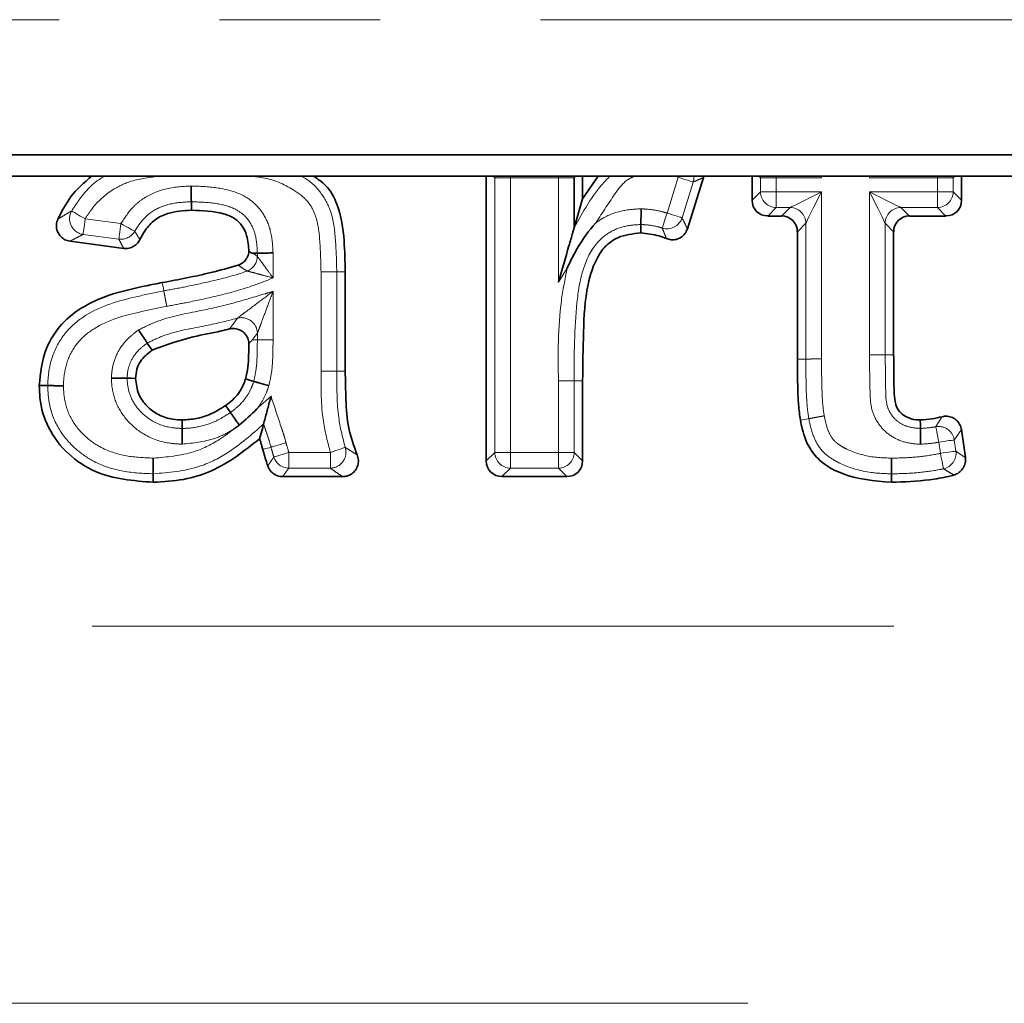
# Model space of a CAD drawing. Units: millimetres. Extents: x 32 to 1674, y -276 to 1164.
# Drawn here: x 701 to 732, y 917 to 948 of the extents above; entities that cross this region are included whole.
import ezdxf

# ---------------------------------------------------------------- set-up
doc = ezdxf.new("R2010")
doc.units = ezdxf.units.MM
doc.header["$LTSCALE"] = 4
doc.linetypes.add('PHANTOM', pattern=[12.7, 6.35, -1.27, 1.27, -1.27, 1.27, -1.27])

msp = doc.modelspace()

# ---------------------------------------------------------------- linework, layer by layer
at = {"color": 8, "linetype": 'PHANTOM', "lineweight": 18}
for p, q in [((1199.614, 948.205), (199.614, 948.205)), ((715.569, 943.195), (715.516, 943.249)), ((715.573, 943.249), (715.569, 943.195)), ((716.067, 943.195), (715.569, 943.195)), ((715.569, 934.496), (715.569, 943.195)), ((716.067, 943.249), (716.067, 943.195)), ((717.587, 943.195), (716.067, 943.195)), ((716.067, 943.195), (716.067, 934.496)), ((717.587, 943.195), (717.587, 943.249)), ((717.587, 939.895), (717.587, 943.195)), ((718.084, 943.195), (717.587, 943.195)), ((718.084, 943.195), (718.081, 943.249)), ((718.137, 943.249), (718.084, 943.195)), ((721.026, 942.078), (721.384, 943.212)), ((721.384, 943.212), (721.282, 943.249)), ((721.384, 943.212), (721.4, 943.249)), ((721.858, 943.062), (721.501, 941.928)), ((723.987, 943.195), (723.934, 943.249)), ((723.991, 943.249), (723.987, 943.195)), ((724.484, 943.195), (723.987, 943.195)), ((723.987, 942.752), (723.987, 943.195)), ((724.484, 943.249), (724.484, 943.195)), ((725.92, 943.195), (724.484, 943.195)), ((724.484, 943.195), (724.484, 942.752)), ((725.92, 943.249), (725.92, 943.195)), ((727.441, 943.195), (727.441, 943.249)), ((729.594, 943.195), (727.441, 943.195)), ((729.594, 943.195), (729.594, 943.249)), ((730.092, 943.195), (729.594, 943.195)), ((729.594, 942.752), (729.594, 943.195)), ((730.092, 943.195), (730.088, 943.249)), ((730.145, 943.249), (730.092, 943.195)), ((730.092, 943.195), (730.092, 942.752)), ((723.719, 942.484), (723.987, 942.752)), ((723.987, 942.752), (724.484, 942.752)), ((724.484, 942.752), (724.484, 942.255)), ((724.484, 942.752), (725.92, 942.752)), ((725.92, 942.752), (725.92, 937.458)), ((727.441, 937.589), (727.441, 942.752)), ((727.441, 942.752), (729.594, 942.752)), ((729.594, 942.752), (730.092, 942.752)), ((729.594, 942.255), (729.594, 942.752)), ((730.092, 942.752), (730.36, 942.484)), ((724.484, 942.255), (724.216, 941.986)), ((724.926, 942.255), (724.484, 942.255)), ((724.658, 941.986), (724.926, 942.255)), ((729.594, 942.255), (728.435, 942.255)), ((728.435, 942.255), (728.703, 941.986)), ((729.863, 941.986), (729.594, 942.255)), ((702.593, 941.895), (703.727, 941.744)), ((725.423, 941.757), (725.155, 941.489)), ((725.423, 937.456), (725.423, 941.757)), ((727.938, 941.757), (727.938, 937.589)), ((728.206, 941.489), (727.938, 941.757)), ((703.662, 941.251), (702.528, 941.402)), ((708.049, 940.709), (708.049, 940.809)), ((708.546, 940.815), (708.546, 940.024)), ((710.066, 937.073), (710.066, 940.217)), ((710.564, 940.219), (710.564, 937.075)), ((717.864, 940.333), (717.587, 939.895)), ((708.546, 939.599), (708.546, 938.066)), ((708.049, 938.068), (708.049, 938.272)), ((727.441, 937.589), (727.938, 937.589)), ((727.938, 937.589), (728.206, 937.589)), ((717.587, 934.496), (717.587, 936.766)), ((718.084, 936.765), (718.084, 934.496)), ((718.084, 936.765), (718.352, 936.764)), ((730.127, 934.893), (730.178, 934.536)), ((729.686, 934.466), (729.635, 934.822)), ((709.047, 934.496), (709.047, 933.998)), ((709.047, 934.496), (710.361, 934.496)), ((710.361, 933.998), (710.361, 934.496)), ((715.301, 934.227), (715.569, 934.496)), ((715.569, 934.496), (716.067, 934.496)), ((716.067, 934.496), (717.587, 934.496)), ((716.067, 934.496), (716.067, 933.998)), ((717.587, 933.998), (717.587, 934.496)), ((717.587, 934.496), (718.084, 934.496)), ((718.084, 934.496), (718.352, 934.227)), ((710.361, 933.998), (709.047, 933.998)), ((716.067, 933.998), (715.798, 933.73)), ((717.587, 933.998), (716.067, 933.998)), ((717.855, 933.73), (717.587, 933.998)), ((499.614, 928.995), (921.614, 928.995)), ((723.589, 917.047), (675.639, 917.047))]:
    msp.add_line(p, q, dxfattribs=at)
at = {"color": 7, "linetype": 'Continuous', "lineweight": 35}
for p, q in [((1199.614, 943.927), (199.614, 943.927)), ((1199.614, 943.249), (199.614, 943.249)), ((715.301, 934.227), (715.301, 943.249)), ((718.084, 943.195), (718.084, 941.609)), ((718.352, 942.533), (718.85, 943.249)), ((718.352, 943.249), (718.352, 942.533)), ((722.184, 943.201), (721.672, 941.579)), ((722.19, 943.249), (722.184, 943.201)), ((723.719, 942.484), (723.719, 943.249)), ((730.36, 943.249), (730.36, 942.484)), ((724.658, 941.986), (724.216, 941.986)), ((729.863, 941.986), (728.703, 941.986)), ((725.155, 937.454), (725.155, 941.489)), ((728.206, 941.489), (728.206, 937.589)), ((703.814, 940.96), (702.115, 941.186)), ((710.832, 940.22), (710.832, 937.076)), ((707.893, 938.068), (707.78, 937.95)), ((718.352, 936.764), (718.352, 934.227)), ((730.351, 935.218), (730.478, 934.333)), ((710.751, 933.73), (708.85, 933.73)), ((717.855, 933.73), (715.798, 933.73))]:
    msp.add_line(p, q, dxfattribs=at)
at = {"color": 8, "linetype": 'PHANTOM', "lineweight": 18, "flags": 128}
for points in [[(721.858, 943.062), (721.841, 943.068), (721.809, 943.078), (721.762, 943.092), (721.703, 943.111), (721.633, 943.133), (721.555, 943.158), (721.471, 943.184), (721.384, 943.212)], [(724.926, 942.255), (724.962, 942.273), (725.029, 942.306), (725.127, 942.355), (725.251, 942.417), (725.398, 942.491), (725.562, 942.573), (725.738, 942.661), (725.92, 942.752)], [(725.92, 942.752), (725.829, 942.57), (725.741, 942.394), (725.659, 942.229), (725.586, 942.083), (725.524, 941.959), (725.475, 941.861), (725.441, 941.793), (725.423, 941.757)], [(727.938, 941.757), (727.92, 941.793), (727.886, 941.861), (727.837, 941.959), (727.775, 942.083), (727.702, 942.229), (727.62, 942.394), (727.532, 942.57), (727.441, 942.752)], [(727.441, 942.752), (727.623, 942.661), (727.799, 942.573), (727.963, 942.491), (728.11, 942.417), (728.234, 942.355), (728.332, 942.306), (728.399, 942.273), (728.435, 942.255)], [(702.166, 942.149), (702.181, 942.14), (702.21, 942.123), (702.252, 942.098), (702.306, 942.066), (702.369, 942.028), (702.439, 941.986), (702.515, 941.941), (702.593, 941.895)], [(720.874, 941.604), (720.879, 941.621), (720.89, 941.653), (720.905, 941.7), (720.924, 941.759), (720.946, 941.829), (720.971, 941.907), (720.998, 941.991), (721.026, 942.078)], [(721.026, 942.078), (721.113, 942.05), (721.197, 942.024), (721.275, 941.999), (721.345, 941.977), (721.405, 941.958), (721.451, 941.944), (721.484, 941.933), (721.501, 941.928)], [(702.593, 941.895), (702.581, 941.804), (702.57, 941.717), (702.559, 941.636), (702.549, 941.563), (702.541, 941.502), (702.534, 941.453), (702.53, 941.42), (702.528, 941.402)], [(703.662, 941.251), (703.664, 941.268), (703.669, 941.302), (703.675, 941.35), (703.683, 941.412), (703.693, 941.485), (703.704, 941.566), (703.715, 941.653), (703.727, 941.744)], [(703.727, 941.744), (703.807, 941.699), (703.884, 941.657), (703.956, 941.617), (704.02, 941.581), (704.074, 941.551), (704.117, 941.528), (704.147, 941.511), (704.162, 941.502)], [(710.564, 940.219), (710.546, 940.219), (710.512, 940.219), (710.463, 940.218), (710.401, 940.218), (710.327, 940.218), (710.245, 940.218), (710.157, 940.217), (710.066, 940.217)], [(710.564, 940.219), (710.674, 940.219), (710.832, 940.22)], [(705.085, 939.614), (705.071, 939.689), (705.053, 939.783), (705.035, 939.877)], [(708.049, 938.068), (707.938, 938.068), (707.893, 938.068)], [(708.049, 938.068), (708.067, 938.068), (708.1, 938.068), (708.149, 938.068), (708.211, 938.067), (708.285, 938.067), (708.367, 938.067), (708.455, 938.066), (708.546, 938.066)], [(725.423, 937.456), (725.366, 937.455), (725.26, 937.455), (725.155, 937.454)], [(710.564, 937.075), (710.611, 937.075), (710.706, 937.075), (710.832, 937.076)], [(718.084, 936.765), (718.066, 936.765), (718.032, 936.765), (717.983, 936.765), (717.921, 936.765), (717.848, 936.765), (717.766, 936.765), (717.678, 936.765), (717.587, 936.766)], [(708.038, 935.88), (708.077, 935.915), (708.482, 936.276)], [(725.517, 935.565), (725.432, 935.55), (725.253, 935.516)], [(729.635, 934.822), (729.618, 934.911), (729.601, 934.998), (729.585, 935.079), (729.571, 935.151), (729.56, 935.212), (729.55, 935.259), (729.544, 935.293), (729.541, 935.31)], [(730.127, 934.893), (730.109, 934.89), (730.076, 934.885), (730.027, 934.878), (729.966, 934.87), (729.893, 934.859), (729.812, 934.847), (729.725, 934.835), (729.635, 934.822)], [(708.478, 934.664), (708.418, 934.646), (708.319, 934.617), (708.221, 934.588)], [(708.478, 934.664), (708.495, 934.669), (708.528, 934.678), (708.575, 934.692), (708.634, 934.71), (708.705, 934.73), (708.783, 934.753), (708.868, 934.778), (708.955, 934.803)], [(710.361, 934.496), (710.447, 934.525), (710.53, 934.553), (710.608, 934.58), (710.677, 934.604), (710.736, 934.624), (710.782, 934.64), (710.814, 934.651), (710.831, 934.656)], [(729.686, 934.466), (729.776, 934.479), (729.863, 934.491), (729.944, 934.503), (730.017, 934.513), (730.079, 934.522), (730.127, 934.529), (730.16, 934.534), (730.178, 934.536)], [(708.571, 934.35), (708.588, 934.355), (708.62, 934.365), (708.667, 934.38), (708.727, 934.398), (708.797, 934.419), (708.875, 934.443), (708.959, 934.469), (709.047, 934.496)], [(729.788, 933.979), (729.785, 933.997), (729.778, 934.03), (729.768, 934.078), (729.755, 934.138), (729.74, 934.21), (729.723, 934.29), (729.705, 934.377), (729.686, 934.466)]]:
    msp.add_lwpolyline(points, dxfattribs=at)
at = {"color": 7, "linetype": 'Continuous', "lineweight": 35, "flags": 128}
for points in [[(705.957, 942.434), (705.957, 942.309), (705.958, 942.166)], [(718.084, 941.609), (718.222, 942.085), (718.352, 942.533)], [(720.2, 941.716), (720.199, 941.606), (720.198, 941.448)], [(708.049, 940.809), (707.924, 940.808), (707.909, 940.807)], [(704.562, 937.963), (704.634, 937.856), (704.712, 937.74)], [(703.922, 936.846), (704.051, 936.844), (704.191, 936.843)], [(707.934, 936.747), (707.863, 936.768), (707.77, 936.796), (707.677, 936.823)], [(701.408, 936.613), (701.335, 936.614), (701.237, 936.615), (701.139, 936.616)], [(707.198, 935.76), (707.155, 935.82), (707.099, 935.9), (707.043, 935.979)], [(705.668, 935.256), (705.668, 935.316), (705.669, 935.42), (705.669, 935.525)], [(729.054, 935.256), (729.052, 935.367), (729.05, 935.525)], [(708.247, 935.4), (708.217, 935.291), (708.169, 935.109), (708.12, 934.928)], [(704.751, 933.819), (704.751, 933.746), (704.751, 933.648), (704.752, 933.551)], [(728.134, 933.819), (728.134, 933.732), (728.133, 933.551)]]:
    msp.add_lwpolyline(points, dxfattribs=at)
at = {"color": 8, "linetype": 'PHANTOM', "lineweight": 18}
for centre, radius, start, end in [((721.379, 943.208), 0.501, 343.0857, 4.6428), ((724.491, 942.758), 0.504, 180.7296, 269.2702), ((729.588, 942.758), 0.504, 270.7298, 359.2704), ((702.605, 941.901), 0.505, 150.5014, 261.1517), ((724.919, 941.751), 0.504, 0.7298, 89.2704), ((728.442, 941.751), 0.504, 90.7296, 179.2702), ((721.022, 942.086), 0.504, 252.89, 341.7567), ((703.724, 941.75), 0.503, 262.869, 330.5345), ((707.545, 940.713), 0.503, 290.6038, 359.5238), ((707.545, 938.263), 0.504, 1.038, 104.5257), ((729.629, 934.814), 0.504, 8.941, 100.1264), ((710.351, 934.503), 0.504, 271.1248, 17.7476), ((729.679, 934.471), 0.504, 282.5704, 7.4921), ((709.051, 934.502), 0.503, 197.5041, 269.4908), ((716.073, 934.502), 0.504, 180.7296, 269.2702), ((717.58, 934.502), 0.504, 270.7298, 359.2704)]:
    msp.add_arc(centre, radius, start, end, dxfattribs=at)
at = {"color": 7, "linetype": 'Continuous', "lineweight": 35}
for centre, major_axis in [((724.222, 942.489), (-0.357, -0.357)), ((729.857, 942.489), (0.357, -0.357)), ((724.652, 941.484), (0.357, 0.357)), ((728.709, 941.484), (-0.357, 0.357)), ((715.804, 934.233), (-0.357, -0.357)), ((717.85, 934.233), (0.357, -0.357))]:
    msp.add_ellipse(centre, major_axis=major_axis, ratio=0.989133, start_param=5.50325, end_param=7.06312, dxfattribs=at)
for points, knots in [([(701.727, 941.884), (701.849, 942.127), (702.113, 942.654), (702.559, 943.041), (702.799, 943.249)], [0, 0, 0, 0, 0.462137, 1, 1, 1, 1]), ([(709.831, 943.249), (709.964, 943.159), (710.292, 942.936), (710.682, 942.218), (710.81, 941.264), (710.825, 940.545), (710.832, 940.22)], [0, 0, 0, 0, 0.142723, 0.35303, 0.707349, 1, 1, 1, 1]), ([(705.955, 942.932), (705.955, 942.924), (705.955, 942.904), (705.955, 942.829), (705.956, 942.708), (705.956, 942.57), (705.956, 942.468), (705.957, 942.446), (705.957, 942.434)], [0, 0, 0, 0, 0.031443, 0.079967, 0.310016, 0.540028, 0.770012, 1, 1, 1, 1]), ([(705.958, 942.166), (705.704, 942.153), (705.299, 942.133), (704.789, 941.885), (704.503, 941.573), (704.381, 941.339), (704.329, 941.239)], [0, 0, 0, 0, 0.377033, 0.604034, 0.831519, 1, 1, 1, 1]), ([(707.779, 940.862), (707.767, 941.034), (707.747, 941.316), (707.585, 941.681), (707.33, 941.931), (706.778, 942.145), (706.303, 942.157), (705.958, 942.166)], [0, 0, 0, 0, 0.198884, 0.325655, 0.453896, 0.602149, 1, 1, 1, 1]), ([(720.2, 941.716), (720.2, 941.728), (720.2, 941.751), (720.201, 941.852), (720.203, 941.99), (720.204, 942.114), (720.205, 942.19), (720.205, 942.21), (720.205, 942.214)], [0, 0, 0, 0, 0.229726, 0.459451, 0.689333, 0.919476, 0.980404, 1, 1, 1, 1]), ([(702.115, 941.186), (702.06, 941.199), (701.949, 941.225), (701.812, 941.33), (701.717, 941.47), (701.676, 941.634), (701.686, 941.777), (701.717, 941.856), (701.727, 941.884)], [0, 0, 0, 0, 0.182296, 0.364671, 0.545225, 0.724428, 0.90403, 1, 1, 1, 1]), ([(718.779, 941.777), (718.778, 941.775), (718.547, 941.528), (718.258, 941.113), (717.994, 940.61), (717.894, 940.4), (717.865, 940.334), (717.865, 940.333), (717.864, 940.333), (717.864, 940.333), (717.864, 940.333), (717.864, 940.333), (717.864, 940.333)], [0, 0, 0, 0, 0.004323, 0.591812, 0.874446, 0.998568, 0.999539, 0.999781, 0.999902, 0.999964, 0.999993, 1, 1, 1, 1]), ([(717.587, 939.895), (717.587, 939.897), (717.699, 940.281), (717.855, 940.818), (718.014, 941.369), (718.069, 941.558), (718.08, 941.595), (718.084, 941.609)], [0, 0, 0, 0, 0.0032351, 0.635304, 0.8784925, 0.9540945, 1, 1, 1, 1]), ([(720.198, 941.448), (719.947, 941.423), (719.548, 941.383), (719.087, 941.073), (718.732, 940.572), (718.434, 939.633), (718.372, 938.295), (718.359, 937.276), (718.352, 936.764)], [0, 0, 0, 0, 0.132261, 0.210031, 0.287762, 0.456005, 0.726539, 1, 1, 1, 1]), ([(721.006, 941.27), (720.93, 941.3), (720.672, 941.402), (720.394, 941.429), (720.198, 941.448)], [0, 0, 0, 0, 0.292615, 1, 1, 1, 1]), ([(721.672, 941.579), (721.65, 941.527), (721.605, 941.423), (721.479, 941.307), (721.325, 941.238), (721.158, 941.222), (721.056, 941.254), (721.006, 941.27)], [0, 0, 0, 0, 0.203847, 0.407751, 0.61023, 0.811945, 1, 1, 1, 1]), ([(704.329, 941.239), (704.3, 941.191), (704.242, 941.095), (704.101, 940.998), (703.952, 940.951), (703.855, 940.957), (703.814, 940.96)], [0, 0, 0, 0, 0.267723, 0.53549, 0.802395, 1, 1, 1, 1]), ([(707.436, 940.427), (707.488, 940.449), (707.591, 940.494), (707.706, 940.621), (707.765, 940.751), (707.775, 940.834), (707.779, 940.862)], [0, 0, 0, 0, 0.285581, 0.57121, 0.855923, 1, 1, 1, 1]), ([(707.779, 940.862), (707.814, 940.842), (707.858, 940.817), (707.901, 940.809), (707.909, 940.807)], [0, 0, 0, 0, 0.811389, 1, 1, 1, 1]), ([(708.546, 940.815), (708.537, 940.815), (708.517, 940.815), (708.442, 940.814), (708.322, 940.813), (708.184, 940.811), (708.083, 940.81), (708.06, 940.809), (708.049, 940.809)], [0, 0, 0, 0, 0.0386029, 0.0799142, 0.3099548, 0.539981, 0.7699896, 1, 1, 1, 1]), ([(705.035, 939.877), (705.293, 939.926), (705.809, 940.022), (706.612, 940.195), (707.151, 940.346), (707.436, 940.427)], [0, 0, 0, 0, 0.319528, 0.639108, 1, 1, 1, 1]), ([(701.139, 936.616), (701.181, 937.017), (701.255, 937.724), (701.817, 938.594), (702.857, 939.395), (704.021, 939.677), (704.864, 939.844), (705.035, 939.877)], [0, 0, 0, 0, 0.213094, 0.37589, 0.538615, 0.906316, 1, 1, 1, 1]), ([(704.284, 938.376), (704.287, 938.372), (704.298, 938.356), (704.34, 938.293), (704.41, 938.19), (704.487, 938.076), (704.543, 937.992), (704.556, 937.973), (704.562, 937.963)], [0, 0, 0, 0, 0.019427, 0.080547, 0.310697, 0.540572, 0.77028, 1, 1, 1, 1]), ([(707.164, 938.407), (707.078, 938.386), (706.698, 938.295), (705.861, 938.151), (705.144, 937.895), (704.712, 937.74)], [0, 0, 0, 0, 0.1047624, 0.460557, 1, 1, 1, 1]), ([(707.78, 937.95), (707.772, 938.005), (707.755, 938.117), (707.662, 938.262), (707.53, 938.368), (707.37, 938.424), (707.244, 938.425), (707.177, 938.41), (707.164, 938.407)], [0, 0, 0, 0, 0.192213, 0.384499, 0.575121, 0.76476, 0.955171, 1, 1, 1, 1]), ([(704.712, 937.74), (704.575, 937.629), (704.369, 937.46), (704.213, 937.126), (704.198, 936.94), (704.191, 936.843)], [0, 0, 0, 0, 0.484176, 0.731451, 1, 1, 1, 1]), ([(707.677, 936.823), (707.703, 936.948), (707.756, 937.198), (707.774, 937.576), (707.778, 937.827), (707.78, 937.95)], [0, 0, 0, 0, 0.337385, 0.674494, 1, 1, 1, 1]), ([(725.253, 935.516), (725.231, 935.681), (725.186, 936.01), (725.161, 936.658), (725.157, 937.139), (725.155, 937.454)], [0, 0, 0, 0, 0.2565117, 0.5126742, 1, 1, 1, 1]), ([(728.206, 937.589), (728.208, 937.345), (728.211, 936.876), (728.217, 936.329), (728.276, 935.941), (728.422, 935.745), (728.636, 935.594), (728.857, 935.53), (729.005, 935.526), (729.05, 935.525)], [0, 0, 0, 0, 0.285537, 0.549667, 0.643339, 0.737931, 0.826009, 0.946954, 1, 1, 1, 1]), ([(710.832, 937.076), (710.837, 936.775), (710.847, 936.172), (710.903, 935.266), (711.108, 934.7), (711.209, 934.419)], [0, 0, 0, 0, 0.335053, 0.670369, 1, 1, 1, 1]), ([(703.424, 936.851), (703.428, 936.851), (703.448, 936.851), (703.523, 936.85), (703.649, 936.849), (703.787, 936.847), (703.888, 936.846), (703.911, 936.846), (703.922, 936.846)], [0, 0, 0, 0, 0.017655, 0.080871, 0.311071, 0.540871, 0.770431, 1, 1, 1, 1]), ([(704.191, 936.843), (704.21, 936.669), (704.248, 936.34), (704.541, 935.947), (704.913, 935.667), (705.31, 935.541), (705.569, 935.529), (705.669, 935.525)], [0, 0, 0, 0, 0.234481, 0.44495, 0.646699, 0.863973, 1, 1, 1, 1]), ([(707.043, 935.979), (707.119, 936.038), (707.268, 936.152), (707.493, 936.406), (707.614, 936.642), (707.67, 936.804), (707.677, 936.823)], [0, 0, 0, 0, 0.269737, 0.522226, 0.941452, 1, 1, 1, 1]), ([(707.934, 936.747), (707.945, 936.744), (707.967, 936.738), (708.064, 936.709), (708.197, 936.67), (708.316, 936.635), (708.388, 936.613), (708.407, 936.608), (708.412, 936.606)], [0, 0, 0, 0, 0.229723, 0.459446, 0.689316, 0.919465, 0.980463, 1, 1, 1, 1]), ([(704.752, 933.551), (704.118, 933.6), (703.137, 933.677), (702.022, 934.421), (701.391, 935.236), (701.157, 936.025), (701.143, 936.485), (701.139, 936.616)], [0, 0, 0, 0, 0.352184, 0.54597, 0.739836, 0.925712, 1, 1, 1, 1]), ([(701.905, 936.608), (701.899, 936.609), (701.88, 936.609), (701.804, 936.609), (701.681, 936.611), (701.543, 936.612), (701.442, 936.613), (701.419, 936.613), (701.408, 936.613)], [0, 0, 0, 0, 0.0256409, 0.0800908, 0.3101601, 0.540144, 0.7700689, 1, 1, 1, 1]), ([(708.247, 935.4), (708.25, 935.411), (708.256, 935.436), (708.287, 935.549), (708.348, 935.777), (708.418, 936.038), (708.468, 936.223), (708.481, 936.274), (708.482, 936.276)], [0, 0, 0, 0, 0.10248, 0.239296, 0.463419, 0.853647, 0.995659, 1, 1, 1, 1]), ([(705.669, 935.525), (705.82, 935.533), (706.107, 935.55), (706.579, 935.697), (706.869, 935.874), (707.043, 935.979)], [0, 0, 0, 0, 0.307915, 0.586005, 1, 1, 1, 1]), ([(707.477, 935.364), (707.669, 935.527), (707.863, 935.692), (708.036, 935.878), (708.038, 935.88)], [0, 0, 0, 0, 0.986346, 1, 1, 1, 1]), ([(707.477, 935.364), (707.477, 935.365), (707.468, 935.377), (707.427, 935.435), (707.355, 935.536), (707.276, 935.649), (707.217, 935.732), (707.204, 935.751), (707.198, 935.76)], [0, 0, 0, 0, 0.004141, 0.063819, 0.298052, 0.532105, 0.766056, 1, 1, 1, 1]), ([(728.133, 933.551), (727.595, 933.597), (726.827, 933.663), (725.981, 934.112), (725.524, 934.594), (725.336, 935.093), (725.271, 935.425), (725.253, 935.516)], [0, 0, 0, 0, 0.416752, 0.594154, 0.735379, 0.926666, 1, 1, 1, 1]), ([(729.05, 935.525), (729.176, 935.533), (729.408, 935.549), (729.634, 935.604), (729.738, 935.629)], [0, 0, 0, 0, 0.5419885, 1, 1, 1, 1]), ([(729.738, 935.629), (729.794, 935.638), (729.905, 935.654), (730.071, 935.608), (730.211, 935.512), (730.313, 935.377), (730.339, 935.27), (730.351, 935.218)], [0, 0, 0, 0, 0.202245, 0.404554, 0.605409, 0.80547, 1, 1, 1, 1]), ([(705.667, 934.759), (705.667, 934.764), (705.667, 934.783), (705.668, 934.859), (705.668, 934.983), (705.668, 935.121), (705.668, 935.222), (705.668, 935.245), (705.668, 935.256)], [0, 0, 0, 0, 0.020715, 0.080394, 0.310517, 0.540425, 0.770215, 1, 1, 1, 1]), ([(707.325, 935.251), (707.328, 935.253), (707.333, 935.257), (707.344, 935.264), (707.373, 935.286), (707.419, 935.32), (707.459, 935.35), (707.477, 935.364)], [0, 0, 0, 0, 0.065661, 0.093273, 0.203712, 0.6455, 1, 1, 1, 1]), ([(729.061, 934.759), (729.061, 934.764), (729.061, 934.784), (729.06, 934.859), (729.058, 934.983), (729.056, 935.121), (729.054, 935.222), (729.054, 935.245), (729.054, 935.256)], [0, 0, 0, 0, 0.021847, 0.080292, 0.310402, 0.540331, 0.770164, 1, 1, 1, 1]), ([(708.12, 934.928), (707.635, 934.547), (706.906, 933.973), (705.704, 933.604), (705.073, 933.568), (704.752, 933.551)], [0, 0, 0, 0, 0.491755, 0.740547, 1, 1, 1, 1]), ([(708.221, 934.588), (708.209, 934.63), (708.186, 934.708), (708.157, 934.823), (708.132, 934.892), (708.12, 934.928)], [0, 0, 0, 0, 0.371847, 0.68552, 1, 1, 1, 1]), ([(708.379, 934.07), (708.369, 934.099), (708.313, 934.271), (708.262, 934.444), (708.221, 934.588)], [0, 0, 0, 0, 0.169924, 1, 1, 1, 1]), ([(704.749, 934.316), (704.749, 934.31), (704.749, 934.29), (704.749, 934.215), (704.75, 934.092), (704.75, 933.954), (704.751, 933.853), (704.751, 933.83), (704.751, 933.819)], [0, 0, 0, 0, 0.027411, 0.080042, 0.3101, 0.540092, 0.770048, 1, 1, 1, 1]), ([(711.209, 934.419), (711.226, 934.365), (711.26, 934.256), (711.238, 934.085), (711.164, 933.931), (711.044, 933.813), (710.9, 933.742), (710.797, 933.734), (710.751, 933.73)], [0, 0, 0, 0, 0.173082, 0.3462536, 0.5173337, 0.6866719, 0.8561522, 1, 1, 1, 1]), ([(728.137, 934.316), (728.137, 934.309), (728.137, 934.29), (728.136, 934.215), (728.136, 934.092), (728.135, 933.954), (728.135, 933.853), (728.134, 933.83), (728.134, 933.819)], [0, 0, 0, 0, 0.028709, 0.080014, 0.310069, 0.540067, 0.770032, 1, 1, 1, 1]), ([(730.478, 934.333), (730.481, 934.276), (730.486, 934.164), (730.422, 934.004), (730.313, 933.875), (730.201, 933.808), (730.131, 933.787), (730.115, 933.782)], [0, 0, 0, 0, 0.232789, 0.465629, 0.69736, 0.928827, 1, 1, 1, 1]), ([(708.85, 933.73), (708.794, 933.735), (708.682, 933.746), (708.534, 933.832), (708.43, 933.946), (708.394, 934.034), (708.379, 934.07)], [0, 0, 0, 0, 0.270062, 0.540164, 0.809424, 1, 1, 1, 1]), ([(730.115, 933.782), (730.059, 933.767), (729.805, 933.702), (729.147, 933.588), (728.537, 933.565), (728.133, 933.551)], [0, 0, 0, 0, 0.086176, 0.393941, 1, 1, 1, 1])]:
    msp.add_open_spline(points, degree=3, knots=knots, dxfattribs=at)
at = {"color": 8, "linetype": 'PHANTOM', "lineweight": 18}
for points, knots in [([(702.166, 942.149), (702.247, 942.273), (702.524, 942.699), (702.895, 943.095), (703.226, 943.248), (703.228, 943.249)], [0, 0, 0, 0, 0.2901463, 0.9956552, 1, 1, 1, 1]), ([(704.949, 943.249), (704.646, 943.213), (704.133, 943.153), (703.386, 942.806), (702.895, 942.368), (702.663, 942.004), (702.593, 941.895)], [0, 0, 0, 0, 0.320922, 0.543039, 0.862826, 1, 1, 1, 1]), ([(710.066, 940.217), (710.058, 940.562), (710.043, 941.171), (709.948, 941.939), (709.648, 942.496), (709.074, 942.913), (708.391, 943.217), (707.86, 943.241), (707.674, 943.249)], [0, 0, 0, 0, 0.231652, 0.409093, 0.511582, 0.645347, 0.87611, 1, 1, 1, 1]), ([(709.417, 943.249), (709.426, 943.245), (709.668, 943.149), (710.034, 942.804), (710.422, 942.129), (710.54, 941.239), (710.555, 940.578), (710.564, 940.219)], [0, 0, 0, 0, 0.008664, 0.228122, 0.419107, 0.684145, 1, 1, 1, 1]), ([(718.084, 941.609), (718.364, 942.119), (718.687, 942.708), (719.154, 943.184), (719.217, 943.249)], [0, 0, 0, 0, 0.864669, 1, 1, 1, 1]), ([(720.009, 943.249), (719.936, 943.218), (719.693, 943.114), (719.288, 942.577), (718.985, 942.1), (718.779, 941.777)], [0, 0, 0, 0, 0.120576, 0.404243, 1, 1, 1, 1]), ([(722.184, 943.201), (722.135, 943.182), (722.028, 943.138), (721.919, 943.089), (721.858, 943.062)], [0, 0, 0, 0, 0.447513, 1, 1, 1, 1]), ([(703.727, 941.744), (703.846, 941.928), (704.02, 942.199), (704.455, 942.58), (705.037, 942.859), (705.606, 942.924), (705.917, 942.931), (705.955, 942.932)], [0, 0, 0, 0, 0.245457, 0.361581, 0.648793, 0.95726, 1, 1, 1, 1]), ([(705.955, 942.932), (705.988, 942.931), (706.29, 942.927), (706.85, 942.894), (707.556, 942.7), (707.994, 942.374), (708.289, 941.994), (708.507, 941.502), (708.532, 941.055), (708.546, 940.815)], [0, 0, 0, 0, 0.026176, 0.23619, 0.437866, 0.589579, 0.652278, 0.813032, 1, 1, 1, 1]), ([(705.957, 942.434), (705.923, 942.433), (705.659, 942.428), (705.196, 942.378), (704.73, 942.159), (704.392, 941.863), (704.256, 941.65), (704.162, 941.502)], [0, 0, 0, 0, 0.047463, 0.371945, 0.646744, 0.756354, 1, 1, 1, 1]), ([(708.049, 940.809), (708.039, 941.006), (708.021, 941.357), (707.857, 941.738), (707.645, 942.011), (707.317, 942.252), (706.74, 942.403), (706.261, 942.43), (705.987, 942.434), (705.957, 942.434)], [0, 0, 0, 0, 0.1924238, 0.342151, 0.3965058, 0.5301009, 0.731115, 0.9706297, 1, 1, 1, 1]), ([(701.727, 941.884), (701.74, 941.892), (701.817, 941.94), (701.957, 942.026), (702.097, 942.108), (702.166, 942.149)], [0, 0, 0, 0, 0.093509, 0.554695, 1, 1, 1, 1]), ([(718.779, 941.777), (718.852, 941.826), (719.118, 942.005), (719.604, 942.18), (720.021, 942.204), (720.205, 942.214)], [0, 0, 0, 0, 0.173312, 0.635919, 1, 1, 1, 1]), ([(720.205, 942.214), (720.28, 942.21), (720.509, 942.198), (720.786, 942.152), (720.98, 942.092), (721.026, 942.078)], [0, 0, 0, 0, 0.270625, 0.825677, 1, 1, 1, 1]), ([(720.2, 941.716), (720.052, 941.708), (719.72, 941.69), (719.232, 941.513), (718.687, 941.073), (718.314, 940.267), (718.086, 938.776), (718.085, 937.594), (718.084, 936.765)], [0, 0, 0, 0, 0.073647, 0.164437, 0.25219, 0.414723, 0.589573, 1, 1, 1, 1]), ([(720.874, 941.604), (720.835, 941.616), (720.676, 941.665), (720.45, 941.703), (720.262, 941.713), (720.2, 941.716)], [0, 0, 0, 0, 0.178309, 0.726744, 1, 1, 1, 1]), ([(721.501, 941.928), (721.538, 941.855), (721.587, 941.757), (721.644, 941.639), (721.664, 941.596), (721.672, 941.579)], [0, 0, 0, 0, 0.639883, 0.860571, 1, 1, 1, 1]), ([(702.528, 941.402), (702.464, 941.37), (702.334, 941.306), (702.2, 941.233), (702.127, 941.193), (702.115, 941.186)], [0, 0, 0, 0, 0.444971, 0.906407, 1, 1, 1, 1]), ([(704.162, 941.502), (704.19, 941.458), (704.244, 941.37), (704.301, 941.282), (704.329, 941.239)], [0, 0, 0, 0, 0.511602, 1, 1, 1, 1]), ([(721.006, 941.27), (721, 941.286), (720.977, 941.35), (720.933, 941.462), (720.894, 941.556), (720.874, 941.604)], [0, 0, 0, 0, 0.139401, 0.559808, 1, 1, 1, 1]), ([(703.814, 940.96), (703.788, 941.007), (703.736, 941.104), (703.687, 941.201), (703.662, 941.251)], [0, 0, 0, 0, 0.488406, 1, 1, 1, 1]), ([(707.909, 940.807), (707.92, 940.8), (707.966, 940.767), (708.013, 940.734), (708.049, 940.709)], [0, 0, 0, 0, 0.226161, 1, 1, 1, 1]), ([(708.049, 940.709), (708.05, 940.707), (708.056, 940.698), (708.076, 940.671), (708.124, 940.605), (708.205, 940.493), (708.354, 940.288), (708.475, 940.122), (708.545, 940.026), (708.546, 940.024)], [0, 0, 0, 0, 0.028268, 0.156667, 0.205434, 0.40247, 0.650513, 0.99368, 1, 1, 1, 1]), ([(705.085, 939.614), (705.3, 939.654), (705.816, 939.749), (706.693, 939.941), (707.36, 940.11), (707.717, 940.24), (707.723, 940.242)], [0, 0, 0, 0, 0.241969, 0.579533, 0.993745, 1, 1, 1, 1]), ([(707.723, 940.242), (707.713, 940.248), (707.676, 940.273), (707.581, 940.334), (707.494, 940.39), (707.436, 940.427)], [0, 0, 0, 0, 0.097091, 0.402549, 1, 1, 1, 1]), ([(708.546, 940.024), (708.544, 940.025), (708.429, 940.056), (708.231, 940.109), (707.986, 940.175), (707.851, 940.21), (707.77, 940.23), (707.736, 940.239), (707.725, 940.242), (707.723, 940.242)], [0, 0, 0, 0, 0.006301, 0.348401, 0.595674, 0.793548, 0.843375, 0.971748, 1, 1, 1, 1]), ([(717.587, 936.766), (717.576, 937.612), (717.561, 938.813), (717.795, 939.987), (717.864, 940.333)], [0, 0, 0, 0, 0.7048546, 1, 1, 1, 1]), ([(708.546, 940.024), (708.324, 939.936), (707.737, 939.702), (706.822, 939.458), (705.917, 939.263), (705.394, 939.166), (705.177, 939.125)], [0, 0, 0, 0, 0.205036, 0.542616, 0.811055, 1, 1, 1, 1]), ([(701.408, 936.613), (701.41, 936.668), (701.421, 936.993), (701.53, 937.596), (701.946, 938.33), (702.836, 939.074), (703.965, 939.386), (704.81, 939.558), (705.085, 939.614)], [0, 0, 0, 0, 0.03139, 0.186296, 0.345887, 0.504605, 0.838627, 1, 1, 1, 1]), ([(704.284, 938.376), (704.482, 938.474), (705.102, 938.781), (706.141, 938.952), (707.282, 939.216), (708.039, 939.451), (708.461, 939.574), (708.546, 939.599)], [0, 0, 0, 0, 0.14856, 0.465224, 0.702932, 0.940273, 1, 1, 1, 1]), ([(705.177, 939.125), (705.174, 939.143), (705.16, 939.217), (705.136, 939.344), (705.11, 939.481), (705.091, 939.58), (705.087, 939.603), (705.085, 939.614)], [0, 0, 0, 0, 0.07588, 0.309848, 0.539904, 0.769952, 1, 1, 1, 1]), ([(707.418, 938.751), (707.421, 938.753), (707.434, 938.763), (707.471, 938.791), (707.548, 938.85), (707.738, 938.993), (708.085, 939.253), (708.385, 939.478), (708.544, 939.598), (708.546, 939.599)], [0, 0, 0, 0, 0.0222667, 0.0971218, 0.1359089, 0.2698391, 0.6124623, 0.9959345, 1, 1, 1, 1]), ([(708.546, 939.599), (708.545, 939.597), (708.475, 939.411), (708.344, 939.059), (708.192, 938.653), (708.108, 938.429), (708.073, 938.336), (708.056, 938.291), (708.05, 938.275), (708.049, 938.272)], [0, 0, 0, 0, 0.004055, 0.38646, 0.728154, 0.862942, 0.901827, 0.977691, 1, 1, 1, 1]), ([(705.177, 939.125), (704.911, 939.071), (704.125, 938.91), (703.104, 938.642), (702.337, 938.008), (702.002, 937.415), (701.916, 936.924), (701.907, 936.656), (701.905, 936.608)], [0, 0, 0, 0, 0.179966, 0.53024, 0.676539, 0.823103, 0.968543, 1, 1, 1, 1]), ([(707.418, 938.751), (707.416, 938.75), (707.065, 938.652), (706.273, 938.472), (705.286, 938.312), (704.721, 938.04), (704.562, 937.963)], [0, 0, 0, 0, 0.002007, 0.368448, 0.822574, 1, 1, 1, 1]), ([(707.164, 938.407), (707.181, 938.429), (707.234, 938.5), (707.319, 938.614), (707.386, 938.707), (707.418, 938.751)], [0, 0, 0, 0, 0.193217, 0.622784, 1, 1, 1, 1]), ([(703.424, 936.851), (703.429, 936.934), (703.446, 937.186), (703.577, 937.64), (703.889, 938.078), (704.173, 938.292), (704.284, 938.376)], [0, 0, 0, 0, 0.137347, 0.415301, 0.769296, 1, 1, 1, 1]), ([(708.049, 938.272), (708.015, 938.228), (707.963, 938.159), (707.911, 938.092), (707.893, 938.068)], [0, 0, 0, 0, 0.648286, 1, 1, 1, 1]), ([(704.562, 937.963), (704.475, 937.897), (704.262, 937.737), (704.032, 937.418), (703.938, 937.089), (703.926, 936.909), (703.922, 936.846)], [0, 0, 0, 0, 0.245518, 0.594857, 0.85849, 1, 1, 1, 1]), ([(707.934, 936.747), (707.962, 936.875), (708.023, 937.151), (708.044, 937.595), (708.047, 937.908), (708.049, 938.068)], [0, 0, 0, 0, 0.294294, 0.638287, 1, 1, 1, 1]), ([(708.546, 938.066), (708.544, 937.9), (708.541, 937.569), (708.517, 937.078), (708.446, 936.761), (708.412, 936.606)], [0, 0, 0, 0, 0.338375, 0.676928, 1, 1, 1, 1]), ([(725.92, 937.458), (725.905, 937.458), (725.829, 937.457), (725.7, 937.457), (725.559, 937.456), (725.457, 937.456), (725.434, 937.456), (725.423, 937.456)], [0, 0, 0, 0, 0.064384, 0.30974, 0.539827, 0.769914, 1, 1, 1, 1]), ([(725.517, 935.565), (725.499, 935.693), (725.453, 936.024), (725.434, 936.526), (725.426, 937.028), (725.424, 937.325), (725.423, 937.456)], [0, 0, 0, 0, 0.20442, 0.529399, 0.793099, 1, 1, 1, 1]), ([(725.92, 937.458), (725.921, 937.328), (725.923, 937.035), (725.931, 936.546), (725.948, 936.074), (725.99, 935.767), (726.006, 935.656)], [0, 0, 0, 0, 0.216517, 0.485398, 0.812886, 1, 1, 1, 1]), ([(729.061, 934.759), (729.041, 934.759), (728.848, 934.763), (728.489, 934.818), (728.042, 935.046), (727.707, 935.392), (727.477, 935.87), (727.448, 936.624), (727.444, 937.212), (727.441, 937.589)], [0, 0, 0, 0, 0.016242, 0.152998, 0.28522, 0.40769, 0.530626, 0.698577, 1, 1, 1, 1]), ([(727.938, 937.589), (727.943, 937.219), (727.951, 936.676), (727.96, 936.022), (728.124, 935.678), (728.345, 935.452), (728.665, 935.287), (728.916, 935.267), (729.054, 935.256)], [0, 0, 0, 0, 0.374106, 0.548639, 0.646356, 0.749213, 0.862332, 1, 1, 1, 1]), ([(710.361, 934.496), (710.277, 934.82), (710.059, 935.663), (710.064, 936.536), (710.066, 937.073)], [0, 0, 0, 0, 0.385032, 1, 1, 1, 1]), ([(710.564, 937.075), (710.552, 937.075), (710.529, 937.075), (710.428, 937.074), (710.288, 937.074), (710.158, 937.073), (710.083, 937.073), (710.066, 937.073)], [0, 0, 0, 0, 0.2300729, 0.4601453, 0.69022, 0.9315737, 1, 1, 1, 1]), ([(710.564, 937.075), (710.564, 936.991), (710.568, 936.477), (710.573, 935.656), (710.756, 934.946), (710.831, 934.656)], [0, 0, 0, 0, 0.102384, 0.632859, 1, 1, 1, 1]), ([(705.667, 934.759), (705.539, 934.765), (705.121, 934.784), (704.488, 935.001), (703.912, 935.481), (703.54, 936.053), (703.437, 936.538), (703.426, 936.804), (703.424, 936.851)], [0, 0, 0, 0, 0.1130678, 0.3688257, 0.5716976, 0.7648637, 0.9587001, 1, 1, 1, 1]), ([(703.922, 936.846), (703.924, 936.811), (703.932, 936.613), (704.008, 936.248), (704.292, 935.815), (704.735, 935.445), (705.232, 935.276), (705.562, 935.261), (705.668, 935.256)], [0, 0, 0, 0, 0.039474, 0.227082, 0.417587, 0.62145, 0.878662, 1, 1, 1, 1]), ([(707.198, 935.76), (707.274, 935.818), (707.464, 935.964), (707.69, 936.224), (707.851, 936.506), (707.909, 936.675), (707.934, 936.747)], [0, 0, 0, 0, 0.229666, 0.5717157, 0.8171535, 1, 1, 1, 1]), ([(704.751, 933.819), (704.436, 933.833), (703.771, 933.862), (702.902, 934.148), (702.193, 934.658), (701.676, 935.296), (701.433, 936.008), (701.414, 936.456), (701.408, 936.613)], [0, 0, 0, 0, 0.193215, 0.408076, 0.549462, 0.725301, 0.9034, 1, 1, 1, 1]), ([(701.905, 936.608), (701.91, 936.481), (701.925, 936.118), (702.12, 935.539), (702.543, 935.021), (703.134, 934.595), (703.884, 934.353), (704.467, 934.328), (704.749, 934.316)], [0, 0, 0, 0, 0.093459, 0.265037, 0.435782, 0.574229, 0.793766, 1, 1, 1, 1]), ([(708.412, 936.606), (708.38, 936.515), (708.304, 936.296), (708.169, 936.055), (708.063, 935.913), (708.038, 935.88)], [0, 0, 0, 0, 0.352159, 0.848875, 1, 1, 1, 1]), ([(708.482, 936.276), (708.586, 935.959), (708.698, 935.621), (708.834, 935.207), (708.894, 935.035), (708.935, 934.881), (708.955, 934.803)], [0, 0, 0, 0, 0.646359, 0.691394, 0.84473, 1, 1, 1, 1]), ([(705.668, 935.256), (705.752, 935.259), (706.042, 935.27), (706.472, 935.372), (706.895, 935.562), (707.108, 935.701), (707.198, 935.76)], [0, 0, 0, 0, 0.153092, 0.533093, 0.803028, 1, 1, 1, 1]), ([(726.006, 935.656), (725.995, 935.654), (725.976, 935.65), (725.902, 935.637), (725.786, 935.615), (725.65, 935.59), (725.55, 935.572), (725.528, 935.567), (725.517, 935.565)], [0, 0, 0, 0, 0.046137, 0.079893, 0.309927, 0.53996, 0.769975, 1, 1, 1, 1]), ([(728.134, 933.819), (727.92, 933.826), (727.361, 933.846), (726.728, 934.03), (726.21, 934.307), (725.887, 934.564), (725.636, 935.025), (725.559, 935.373), (725.517, 935.565)], [0, 0, 0, 0, 0.185416, 0.481774, 0.556551, 0.693212, 0.830082, 1, 1, 1, 1]), ([(726.006, 935.656), (726.04, 935.496), (726.098, 935.232), (726.274, 934.89), (726.503, 934.714), (726.915, 934.495), (727.459, 934.339), (727.944, 934.323), (728.137, 934.316)], [0, 0, 0, 0, 0.175431, 0.290478, 0.404643, 0.478615, 0.792931, 1, 1, 1, 1]), ([(729.541, 935.31), (729.569, 935.356), (729.634, 935.46), (729.7, 935.568), (729.738, 935.629)], [0, 0, 0, 0, 0.438179, 1, 1, 1, 1]), ([(704.749, 934.316), (705.183, 934.353), (705.913, 934.414), (706.762, 934.83), (707.162, 935.128), (707.325, 935.251)], [0, 0, 0, 0, 0.463627, 0.780443, 1, 1, 1, 1]), ([(708.247, 935.4), (707.876, 935.069), (707.257, 934.517), (706.059, 933.931), (705.238, 933.86), (704.751, 933.819)], [0, 0, 0, 0, 0.377434, 0.63043, 1, 1, 1, 1]), ([(707.325, 935.251), (707.274, 935.219), (707.073, 935.096), (706.539, 934.848), (706.015, 934.794), (705.667, 934.759)], [0, 0, 0, 0, 0.10363, 0.405472, 1, 1, 1, 1]), ([(708.478, 934.664), (708.458, 934.739), (708.419, 934.887), (708.342, 935.107), (708.287, 935.278), (708.254, 935.376), (708.247, 935.4)], [0, 0, 0, 0, 0.3003409, 0.5963659, 0.903731, 1, 1, 1, 1]), ([(729.054, 935.256), (729.178, 935.264), (729.341, 935.273), (729.502, 935.303), (729.541, 935.31)], [0, 0, 0, 0, 0.757023, 1, 1, 1, 1]), ([(730.351, 935.218), (730.309, 935.156), (730.235, 935.046), (730.16, 934.939), (730.127, 934.893)], [0, 0, 0, 0, 0.561772, 1, 1, 1, 1]), ([(708.571, 934.35), (708.563, 934.376), (708.532, 934.48), (708.501, 934.585), (708.478, 934.664)], [0, 0, 0, 0, 0.243436, 1, 1, 1, 1]), ([(708.955, 934.803), (708.978, 934.725), (709.008, 934.622), (709.039, 934.52), (709.047, 934.496)], [0, 0, 0, 0, 0.760576, 1, 1, 1, 1]), ([(710.831, 934.656), (710.888, 934.62), (711.01, 934.543), (711.14, 934.462), (711.209, 934.419)], [0, 0, 0, 0, 0.4619, 1, 1, 1, 1]), ([(729.635, 934.822), (729.59, 934.814), (729.4, 934.779), (729.208, 934.767), (729.061, 934.759)], [0, 0, 0, 0, 0.237821, 1, 1, 1, 1]), ([(730.178, 934.536), (730.23, 934.5), (730.33, 934.431), (730.43, 934.365), (730.478, 934.333)], [0, 0, 0, 0, 0.515263, 1, 1, 1, 1]), ([(708.379, 934.07), (708.391, 934.088), (708.42, 934.132), (708.473, 934.211), (708.525, 934.286), (708.561, 934.335), (708.571, 934.35)], [0, 0, 0, 0, 0.194192, 0.461621, 0.840821, 1, 1, 1, 1]), ([(728.137, 934.316), (728.186, 934.317), (728.453, 934.322), (728.945, 934.343), (729.411, 934.41), (729.658, 934.46), (729.686, 934.466)], [0, 0, 0, 0, 0.095601, 0.513678, 0.945859, 1, 1, 1, 1]), ([(709.047, 933.998), (709.036, 933.984), (709, 933.936), (708.94, 933.854), (708.885, 933.779), (708.856, 933.737), (708.85, 933.73)], [0, 0, 0, 0, 0.159196, 0.538415, 0.917635, 1, 1, 1, 1]), ([(710.751, 933.73), (710.679, 933.778), (710.545, 933.867), (710.419, 933.957), (710.361, 933.998)], [0, 0, 0, 0, 0.538039, 1, 1, 1, 1]), ([(729.788, 933.979), (729.758, 933.973), (729.493, 933.919), (728.996, 933.848), (728.472, 933.825), (728.188, 933.82), (728.134, 933.819)], [0, 0, 0, 0, 0.055804, 0.48812, 0.902684, 1, 1, 1, 1]), ([(730.115, 933.782), (730.063, 933.813), (729.955, 933.877), (729.845, 933.944), (729.788, 933.979)], [0, 0, 0, 0, 0.484692, 1, 1, 1, 1])]:
    msp.add_open_spline(points, degree=3, knots=knots, dxfattribs=at)

doc.saveas('drawing.dxf')
